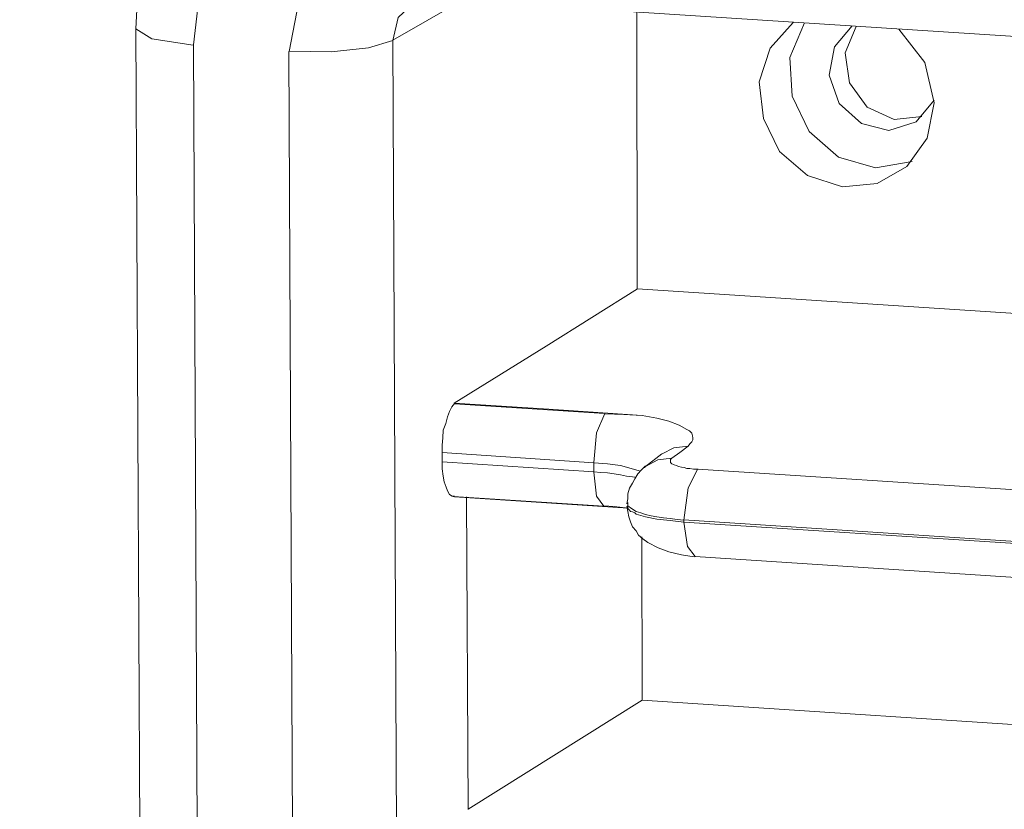
# Model space of a CAD drawing. Units: inches. Extents: x 5.8 to 23.3, y 8.2 to 20.4.
# Drawn here: x 7.1 to 7.2, y 16.2 to 16.3 of the extents above; entities that cross this region are included whole.
import ezdxf

# ---------------------------------------------------------------- set-up
doc = ezdxf.new("R2010")
doc.units = ezdxf.units.IN
doc.header["$MEASUREMENT"] = 0
doc.layers.add('Vrstva 1', color=7, linetype='Continuous')

msp = doc.modelspace()

# ---------------------------------------------------------------- linework, layer by layer
at = {"layer": 'Vrstva 1', "lineweight": 18}
msp.add_open_spline([(5.81549, 10.69388), (5.81549, 10.69388), (23.29856, 10.69388), (23.29856, 10.69388), (23.29856, 10.69388), (23.29856, 10.69388), (23.29856, 19.41324), (23.29856, 19.41324), (23.29856, 19.41324), (23.29856, 19.41324), (5.81549, 19.41324), (5.81549, 19.41324), (5.81549, 19.41324), (5.81549, 19.41324), (5.81549, 10.69388), (5.81549, 10.69388)], degree=3, knots=[0, 0, 0, 0, 0.25, 0.25, 0.25, 0.25, 0.5, 0.5, 0.5, 0.5, 0.75, 0.75, 0.75, 0.75, 1, 1, 1, 1], dxfattribs=at)
at = {"layer": 'Vrstva 1', "color": 7}
msp.add_open_spline([(7.08259, 13.01438), (7.08259, 13.01438), (7.03757, 13.01406), (7.02466, 13.03099), (7.02466, 13.03099), (7.02466, 13.03099), (7.00685, 17.00186), (7.00685, 17.00186), (7.00685, 17.00186), (7.00685, 17.00186), (7.01062, 17.01279), (7.01062, 17.01279), (7.01062, 17.01279), (7.01062, 17.01279), (7.01133, 17.07005), (7.01133, 17.07005), (7.01133, 17.07005), (7.01133, 17.07005), (7.00258, 17.09291), (7.03288, 17.09633), (7.03288, 17.09633), (7.03288, 17.09633), (7.40104, 17.33721), (7.40104, 17.33721), (7.40104, 17.33721), (7.40104, 17.33721), (7.42415, 17.35411), (7.46514, 17.35298), (7.46514, 17.35298), (7.50613, 17.35185), (11.10817, 17.11764), (11.10817, 17.11764), (11.10817, 17.11764), (11.10817, 17.11764), (11.15308, 17.12357), (11.16673, 17.08215), (11.16673, 17.08215), (11.16673, 17.08215), (11.16846, 17.02518), (11.16846, 17.02518), (11.16846, 17.02518), (11.16846, 17.02518), (11.15269, 17.01399), (11.15269, 17.01399), (11.15269, 17.01399), (11.15269, 17.01399), (11.17107, 13.17295), (11.17107, 13.17295), (11.17107, 13.17295), (11.17107, 13.17295), (11.18476, 13.17771), (11.18589, 13.16222), (11.18589, 13.16222), (11.18589, 13.16222), (11.18716, 13.06581), (11.18716, 13.06581), (11.18716, 13.06581), (11.18716, 13.06581), (11.15435, 13.02704), (11.15435, 13.02704), (11.15435, 13.02704), (11.15435, 13.02704), (11.13533, 12.98725), (11.07832, 12.9804), (11.07832, 12.9804), (11.07832, 12.9804), (10.79194, 12.79738), (10.79194, 12.79738), (10.79194, 12.79738), (10.79194, 12.79738), (10.7531, 12.77657), (10.7005, 12.77988), (10.7005, 12.77988), (10.6479, 12.78331), (10.39108, 12.79996), (10.39108, 12.79996), (10.39108, 12.79996), (10.39108, 12.79996), (10.21793, 12.68545), (10.21793, 12.68545), (10.21793, 12.68545), (10.21793, 12.68545), (10.15694, 12.68545), (10.15694, 12.68545), (10.15694, 12.68545), (10.15694, 12.68545), (10.13722, 12.70185), (10.16145, 12.70485), (10.16145, 12.70485), (10.16145, 12.70485), (10.19289, 12.72534), (10.16375, 12.7233), (10.16375, 12.7233), (10.13464, 12.72118), (10.1266, 12.72235), (10.11245, 12.70739), (10.11245, 12.70739), (10.09824, 12.69247), (10.09203, 12.69144), (10.06261, 12.69144), (10.06261, 12.69144), (10.03326, 12.69144), (10.00182, 12.68837), (10.02098, 12.71952), (10.02098, 12.71952), (10.04017, 12.75064), (10.06141, 12.78503), (10.06141, 12.78503), (10.06141, 12.78503), (10.06141, 12.78503), (10.06141, 12.82116), (10.06141, 12.82116), (10.06141, 12.82116), (10.06141, 12.82116), (10.02997, 12.82268), (10.02997, 12.82268), (10.02997, 12.82268), (10.02997, 12.82268), (7.92326, 12.95726), (7.92326, 12.95726), (7.92326, 12.95726), (7.92326, 12.95726), (7.74581, 12.84342), (7.74581, 12.84342), (7.74581, 12.84342), (7.74581, 12.84342), (7.69367, 12.84585), (7.69367, 12.84585), (7.69367, 12.84585), (7.69367, 12.84585), (7.67328, 12.85196), (7.68813, 12.8643), (7.68813, 12.8643), (7.70298, 12.87665), (7.71519, 12.88441), (7.68813, 12.88441), (7.68813, 12.88441), (7.66111, 12.88441), (7.64601, 12.86349), (7.64601, 12.86349), (7.64601, 12.86349), (7.64601, 12.86349), (7.62396, 12.85157), (7.6053, 12.85157), (7.6053, 12.85157), (7.58664, 12.85157), (7.53037, 12.84455), (7.55041, 12.8769), (7.55041, 12.8769), (7.5703, 12.90921), (7.59556, 12.95567), (7.59556, 12.95567), (7.59556, 12.95567), (7.59556, 12.95567), (7.59549, 12.97822), (7.59549, 12.97822), (7.59549, 12.97822), (7.59549, 12.97822), (7.1312, 13.00411), (7.1312, 13.00411), (7.1312, 13.00411), (7.1312, 13.00411), (7.08259, 13.01438), (7.08259, 13.01438)], degree=3, knots=[0, 0, 0, 0, 0.02439, 0.02439, 0.02439, 0.02439, 0.04878, 0.04878, 0.04878, 0.04878, 0.073171, 0.073171, 0.073171, 0.073171, 0.097561, 0.097561, 0.097561, 0.097561, 0.121951, 0.121951, 0.121951, 0.121951, 0.146341, 0.146341, 0.146341, 0.146341, 0.170732, 0.170732, 0.170732, 0.170732, 0.195122, 0.195122, 0.195122, 0.195122, 0.219512, 0.219512, 0.219512, 0.219512, 0.243902, 0.243902, 0.243902, 0.243902, 0.268293, 0.268293, 0.268293, 0.268293, 0.292683, 0.292683, 0.292683, 0.292683, 0.317073, 0.317073, 0.317073, 0.317073, 0.341463, 0.341463, 0.341463, 0.341463, 0.365854, 0.365854, 0.365854, 0.365854, 0.390244, 0.390244, 0.390244, 0.390244, 0.414634, 0.414634, 0.414634, 0.414634, 0.439024, 0.439024, 0.439024, 0.439024, 0.463415, 0.463415, 0.463415, 0.463415, 0.487805, 0.487805, 0.487805, 0.487805, 0.512195, 0.512195, 0.512195, 0.512195, 0.536585, 0.536585, 0.536585, 0.536585, 0.560976, 0.560976, 0.560976, 0.560976, 0.585366, 0.585366, 0.585366, 0.585366, 0.609756, 0.609756, 0.609756, 0.609756, 0.634146, 0.634146, 0.634146, 0.634146, 0.658537, 0.658537, 0.658537, 0.658537, 0.682927, 0.682927, 0.682927, 0.682927, 0.707317, 0.707317, 0.707317, 0.707317, 0.731707, 0.731707, 0.731707, 0.731707, 0.756098, 0.756098, 0.756098, 0.756098, 0.780488, 0.780488, 0.780488, 0.780488, 0.804878, 0.804878, 0.804878, 0.804878, 0.829268, 0.829268, 0.829268, 0.829268, 0.853659, 0.853659, 0.853659, 0.853659, 0.878049, 0.878049, 0.878049, 0.878049, 0.902439, 0.902439, 0.902439, 0.902439, 0.926829, 0.926829, 0.926829, 0.926829, 0.95122, 0.95122, 0.95122, 0.95122, 0.97561, 0.97561, 0.97561, 0.97561, 1, 1, 1, 1], dxfattribs=at)
at = {"layer": 'Vrstva 1', "lineweight": 30}
msp.add_open_spline([(7.08259, 13.01438), (7.08259, 13.01438), (7.03757, 13.01406), (7.02466, 13.03099), (7.02466, 13.03099), (7.02466, 13.03099), (7.00685, 17.00186), (7.00685, 17.00186), (7.00685, 17.00186), (7.00685, 17.00186), (7.01062, 17.01279), (7.01062, 17.01279), (7.01062, 17.01279), (7.01062, 17.01279), (7.01133, 17.07005), (7.01133, 17.07005), (7.01133, 17.07005), (7.01133, 17.07005), (7.00258, 17.09291), (7.03288, 17.09633), (7.03288, 17.09633), (7.03288, 17.09633), (7.40104, 17.33721), (7.40104, 17.33721), (7.40104, 17.33721), (7.40104, 17.33721), (7.42415, 17.35411), (7.46514, 17.35298), (7.46514, 17.35298), (7.50613, 17.35185), (11.10817, 17.11764), (11.10817, 17.11764), (11.10817, 17.11764), (11.10817, 17.11764), (11.15308, 17.12357), (11.16673, 17.08215), (11.16673, 17.08215), (11.16673, 17.08215), (11.16846, 17.02518), (11.16846, 17.02518), (11.16846, 17.02518), (11.16846, 17.02518), (11.15269, 17.01399), (11.15269, 17.01399), (11.15269, 17.01399), (11.15269, 17.01399), (11.17107, 13.17295), (11.17107, 13.17295), (11.17107, 13.17295), (11.17107, 13.17295), (11.18476, 13.17771), (11.18589, 13.16222), (11.18589, 13.16222), (11.18589, 13.16222), (11.18716, 13.06581), (11.18716, 13.06581), (11.18716, 13.06581), (11.18716, 13.06581), (11.15435, 13.02704), (11.15435, 13.02704), (11.15435, 13.02704), (11.15435, 13.02704), (11.13533, 12.98725), (11.07832, 12.9804), (11.07832, 12.9804), (11.07832, 12.9804), (10.79194, 12.79738), (10.79194, 12.79738), (10.79194, 12.79738), (10.79194, 12.79738), (10.7531, 12.77657), (10.7005, 12.77988), (10.7005, 12.77988), (10.6479, 12.78331), (10.39108, 12.79996), (10.39108, 12.79996), (10.39108, 12.79996), (10.39108, 12.79996), (10.21793, 12.68545), (10.21793, 12.68545), (10.21793, 12.68545), (10.21793, 12.68545), (10.15694, 12.68545), (10.15694, 12.68545), (10.15694, 12.68545), (10.15694, 12.68545), (10.13722, 12.70185), (10.16145, 12.70485), (10.16145, 12.70485), (10.16145, 12.70485), (10.19289, 12.72534), (10.16375, 12.7233), (10.16375, 12.7233), (10.13464, 12.72118), (10.1266, 12.72235), (10.11245, 12.70739), (10.11245, 12.70739), (10.09824, 12.69247), (10.09203, 12.69144), (10.06261, 12.69144), (10.06261, 12.69144), (10.03326, 12.69144), (10.00182, 12.68837), (10.02098, 12.71952), (10.02098, 12.71952), (10.04017, 12.75064), (10.06141, 12.78503), (10.06141, 12.78503), (10.06141, 12.78503), (10.06141, 12.78503), (10.06141, 12.82116), (10.06141, 12.82116), (10.06141, 12.82116), (10.06141, 12.82116), (10.02997, 12.82268), (10.02997, 12.82268), (10.02997, 12.82268), (10.02997, 12.82268), (7.92326, 12.95726), (7.92326, 12.95726), (7.92326, 12.95726), (7.92326, 12.95726), (7.74581, 12.84342), (7.74581, 12.84342), (7.74581, 12.84342), (7.74581, 12.84342), (7.69367, 12.84585), (7.69367, 12.84585), (7.69367, 12.84585), (7.69367, 12.84585), (7.67328, 12.85196), (7.68813, 12.8643), (7.68813, 12.8643), (7.70298, 12.87665), (7.71519, 12.88441), (7.68813, 12.88441), (7.68813, 12.88441), (7.66111, 12.88441), (7.64601, 12.86349), (7.64601, 12.86349), (7.64601, 12.86349), (7.64601, 12.86349), (7.62396, 12.85157), (7.6053, 12.85157), (7.6053, 12.85157), (7.58664, 12.85157), (7.53037, 12.84455), (7.55041, 12.8769), (7.55041, 12.8769), (7.5703, 12.90921), (7.59556, 12.95567), (7.59556, 12.95567), (7.59556, 12.95567), (7.59556, 12.95567), (7.59549, 12.97822), (7.59549, 12.97822), (7.59549, 12.97822), (7.59549, 12.97822), (7.1312, 13.00411), (7.1312, 13.00411), (7.1312, 13.00411), (7.1312, 13.00411), (7.08259, 13.01438), (7.08259, 13.01438)], degree=3, knots=[0, 0, 0, 0, 0.02439, 0.02439, 0.02439, 0.02439, 0.04878, 0.04878, 0.04878, 0.04878, 0.073171, 0.073171, 0.073171, 0.073171, 0.097561, 0.097561, 0.097561, 0.097561, 0.121951, 0.121951, 0.121951, 0.121951, 0.146341, 0.146341, 0.146341, 0.146341, 0.170732, 0.170732, 0.170732, 0.170732, 0.195122, 0.195122, 0.195122, 0.195122, 0.219512, 0.219512, 0.219512, 0.219512, 0.243902, 0.243902, 0.243902, 0.243902, 0.268293, 0.268293, 0.268293, 0.268293, 0.292683, 0.292683, 0.292683, 0.292683, 0.317073, 0.317073, 0.317073, 0.317073, 0.341463, 0.341463, 0.341463, 0.341463, 0.365854, 0.365854, 0.365854, 0.365854, 0.390244, 0.390244, 0.390244, 0.390244, 0.414634, 0.414634, 0.414634, 0.414634, 0.439024, 0.439024, 0.439024, 0.439024, 0.463415, 0.463415, 0.463415, 0.463415, 0.487805, 0.487805, 0.487805, 0.487805, 0.512195, 0.512195, 0.512195, 0.512195, 0.536585, 0.536585, 0.536585, 0.536585, 0.560976, 0.560976, 0.560976, 0.560976, 0.585366, 0.585366, 0.585366, 0.585366, 0.609756, 0.609756, 0.609756, 0.609756, 0.634146, 0.634146, 0.634146, 0.634146, 0.658537, 0.658537, 0.658537, 0.658537, 0.682927, 0.682927, 0.682927, 0.682927, 0.707317, 0.707317, 0.707317, 0.707317, 0.731707, 0.731707, 0.731707, 0.731707, 0.756098, 0.756098, 0.756098, 0.756098, 0.780488, 0.780488, 0.780488, 0.780488, 0.804878, 0.804878, 0.804878, 0.804878, 0.829268, 0.829268, 0.829268, 0.829268, 0.853659, 0.853659, 0.853659, 0.853659, 0.878049, 0.878049, 0.878049, 0.878049, 0.902439, 0.902439, 0.902439, 0.902439, 0.926829, 0.926829, 0.926829, 0.926829, 0.95122, 0.95122, 0.95122, 0.95122, 0.97561, 0.97561, 0.97561, 0.97561, 1, 1, 1, 1], dxfattribs=at)
at = {"layer": 'Vrstva 1', "lineweight": 9}
for points in [[(9.44495, 16.22088), (9.44495, 16.22088), (7.19257, 16.3676), (7.19257, 16.3676)], [(7.1623, 16.3449), (7.1623, 16.3449), (9.41472, 16.19818), (9.41472, 16.19818)], [(9.41184, 16.18678), (9.41184, 16.18678), (7.15942, 16.3335), (7.15942, 16.3335)], [(7.15951, 16.32191), (7.15951, 16.32191), (9.41189, 16.17508), (9.41189, 16.17508)], [(7.16538, 16.31391), (7.16538, 16.31391), (7.15734, 16.30929), (7.15734, 16.30929)], [(7.16193, 16.31417), (7.16193, 16.31417), (9.41431, 16.16734), (9.41431, 16.16734)], [(7.18602, 16.28008), (7.18602, 16.28008), (7.18599, 16.3126), (7.18599, 16.3126)], [(7.12718, 16.31066), (7.12718, 16.31066), (7.1397, 13.68282), (7.1397, 13.68282)], [(7.15734, 16.30929), (7.15734, 16.30929), (7.16987, 13.68156), (7.16987, 13.68156)], [(7.13393, 16.30872), (7.13393, 16.30872), (7.14645, 13.68091), (7.14645, 13.68091)], [(7.15765, 13.6801), (7.15765, 13.6801), (7.14513, 16.30794), (7.14513, 16.30794)], [(7.36077, 16.26868), (7.36077, 16.26868), (7.18607, 16.28007), (7.18607, 16.28007)], [(7.16457, 16.26657), (7.16457, 16.26657), (7.16457, 16.26664), (7.16457, 16.26664)], [(7.16457, 16.26657), (7.16457, 16.26657), (7.18218, 16.26544), (7.18218, 16.26544)], [(7.16313, 16.25976), (7.16313, 16.25976), (7.16313, 16.26085), (7.16313, 16.26085)], [(7.18091, 16.25965), (7.18091, 16.25965), (7.16313, 16.26085), (7.16313, 16.26085)], [(7.18891, 16.26071), (7.18891, 16.26071), (7.18701, 16.25923), (7.18701, 16.25923)], [(7.16313, 16.25976), (7.16313, 16.25976), (7.18091, 16.25859), (7.18091, 16.25859)], [(7.18091, 16.25859), (7.18091, 16.25859), (7.18091, 16.25965), (7.18091, 16.25965)], [(7.1644, 16.2557), (7.1644, 16.2557), (7.18211, 16.25454), (7.18211, 16.25454)], [(7.16457, 16.25567), (7.16457, 16.25567), (7.16457, 16.2557), (7.16457, 16.2557)], [(7.16456, 16.25563), (7.16456, 16.25563), (7.18495, 16.25433), (7.18495, 16.25433)], [(7.16619, 16.21894), (7.16619, 16.21894), (7.16598, 16.25563), (7.16598, 16.25563)], [(7.1821, 16.25454), (7.1821, 16.25454), (7.1822, 16.25454), (7.1822, 16.25454)], [(7.18492, 16.25482), (7.18492, 16.25482), (7.18492, 16.255), (7.18492, 16.255)], [(9.38046, 16.11034), (9.38046, 16.11034), (7.19151, 16.25293), (7.19151, 16.25293)], [(7.19151, 16.25292), (7.19151, 16.25292), (7.19151, 16.25271), (7.19151, 16.25271)], [(7.19151, 16.25269), (7.19151, 16.25269), (9.38046, 16.1101), (9.38046, 16.1101)], [(7.18655, 16.25094), (7.18655, 16.25094), (7.18662, 16.23175), (7.18662, 16.23175)], [(7.19281, 16.24863), (7.19281, 16.24863), (9.38173, 16.106), (9.38173, 16.106)], [(7.18662, 16.23175), (7.18662, 16.23175), (7.16616, 16.21895), (7.16616, 16.21895)], [(7.24257, 16.22808), (7.24257, 16.22808), (7.18662, 16.23175), (7.18662, 16.23175)]]:
    msp.add_open_spline(points, degree=3, dxfattribs=at)
for points, knots in [([(7.1392, 16.33727), (7.1392, 16.33727), (7.13888, 16.33709), (7.13888, 16.33709), (7.13888, 16.33709), (7.13888, 16.33709), (7.13864, 16.33684), (7.13864, 16.33684), (7.13864, 16.33684), (7.13864, 16.33684), (7.13599, 16.33437), (7.13599, 16.33437), (7.13599, 16.33437), (7.13599, 16.33437), (7.13373, 16.33145), (7.13373, 16.33145), (7.13373, 16.33145), (7.13373, 16.33145), (7.13183, 16.32838), (7.13183, 16.32838), (7.13183, 16.32838), (7.13183, 16.32838), (7.13017, 16.32506), (7.13017, 16.32506), (7.13017, 16.32506), (7.13017, 16.32506), (7.12879, 16.3216), (7.12879, 16.3216), (7.12879, 16.3216), (7.12879, 16.3216), (7.12791, 16.31804), (7.12791, 16.31804), (7.12791, 16.31804), (7.12791, 16.31804), (7.12735, 16.31437), (7.12735, 16.31437), (7.12735, 16.31437), (7.12735, 16.31437), (7.12717, 16.31063), (7.12717, 16.31063)], [0, 0, 0, 0, 0.1, 0.1, 0.1, 0.1, 0.2, 0.2, 0.2, 0.2, 0.3, 0.3, 0.3, 0.3, 0.4, 0.4, 0.4, 0.4, 0.5, 0.5, 0.5, 0.5, 0.6, 0.6, 0.6, 0.6, 0.7, 0.7, 0.7, 0.7, 0.8, 0.8, 0.8, 0.8, 0.9, 0.9, 0.9, 0.9, 1, 1, 1, 1]), ([(7.1594, 16.33351), (7.1594, 16.33351), (7.15284, 16.33305), (7.15284, 16.33305), (7.15284, 16.33305), (7.15284, 16.33305), (7.14656, 16.33075), (7.14656, 16.33075), (7.14656, 16.33075), (7.14656, 16.33075), (7.14131, 16.32694), (7.14131, 16.32694), (7.14131, 16.32694), (7.14131, 16.32694), (7.13728, 16.32172), (7.13728, 16.32172), (7.13728, 16.32172), (7.13728, 16.32172), (7.13474, 16.31551), (7.13474, 16.31551), (7.13474, 16.31551), (7.13474, 16.31551), (7.13393, 16.30874), (7.13393, 16.30874)], [0, 0, 0, 0, 0.166667, 0.166667, 0.166667, 0.166667, 0.333333, 0.333333, 0.333333, 0.333333, 0.5, 0.5, 0.5, 0.5, 0.666667, 0.666667, 0.666667, 0.666667, 0.833333, 0.833333, 0.833333, 0.833333, 1, 1, 1, 1]), ([(7.14515, 16.30797), (7.14515, 16.30797), (7.14625, 16.31361), (7.14625, 16.31361), (7.14625, 16.31361), (7.14625, 16.31361), (7.14931, 16.31823), (7.14931, 16.31823), (7.14931, 16.31823), (7.14931, 16.31823), (7.15397, 16.32112), (7.15397, 16.32112), (7.15397, 16.32112), (7.15397, 16.32112), (7.15951, 16.3219), (7.15951, 16.3219)], [0, 0, 0, 0, 0.25, 0.25, 0.25, 0.25, 0.5, 0.5, 0.5, 0.5, 0.75, 0.75, 0.75, 0.75, 1, 1, 1, 1]), ([(7.15991, 16.31377), (7.15991, 16.31377), (7.15797, 16.31194), (7.15797, 16.31194), (7.15797, 16.31194), (7.15797, 16.31194), (7.15733, 16.30926), (7.15733, 16.30926)], [0, 0, 0, 0, 0.5, 0.5, 0.5, 0.5, 1, 1, 1, 1]), ([(7.20432, 16.31137), (7.20432, 16.31137), (7.20161, 16.30834), (7.20161, 16.30834), (7.20161, 16.30834), (7.20161, 16.30834), (7.20034, 16.30439), (7.20034, 16.30439), (7.20034, 16.30439), (7.20034, 16.30439), (7.20083, 16.30008), (7.20083, 16.30008), (7.20083, 16.30008), (7.20083, 16.30008), (7.20274, 16.2962), (7.20274, 16.2962), (7.20274, 16.2962), (7.20274, 16.2962), (7.20602, 16.29338), (7.20602, 16.29338), (7.20602, 16.29338), (7.20602, 16.29338), (7.21011, 16.29204), (7.21011, 16.29204), (7.21011, 16.29204), (7.21011, 16.29204), (7.21417, 16.29243), (7.21417, 16.29243), (7.21417, 16.29243), (7.21417, 16.29243), (7.21766, 16.29444), (7.21766, 16.29444), (7.21766, 16.29444), (7.21766, 16.29444), (7.22006, 16.29779), (7.22006, 16.29779), (7.22006, 16.29779), (7.22006, 16.29779), (7.22087, 16.30192), (7.22087, 16.30192)], [0, 0, 0, 0, 0.1, 0.1, 0.1, 0.1, 0.2, 0.2, 0.2, 0.2, 0.3, 0.3, 0.3, 0.3, 0.4, 0.4, 0.4, 0.4, 0.5, 0.5, 0.5, 0.5, 0.6, 0.6, 0.6, 0.6, 0.7, 0.7, 0.7, 0.7, 0.8, 0.8, 0.8, 0.8, 0.9, 0.9, 0.9, 0.9, 1, 1, 1, 1]), ([(7.20565, 16.3113), (7.20565, 16.3113), (7.20395, 16.30724), (7.20395, 16.30724), (7.20395, 16.30724), (7.20395, 16.30724), (7.2042, 16.30269), (7.2042, 16.30269), (7.2042, 16.30269), (7.2042, 16.30269), (7.20621, 16.29856), (7.20621, 16.29856), (7.20621, 16.29856), (7.20621, 16.29856), (7.20963, 16.29553), (7.20963, 16.29553), (7.20963, 16.29553), (7.20963, 16.29553), (7.21397, 16.2943), (7.21397, 16.2943), (7.21397, 16.2943), (7.21397, 16.2943), (7.21831, 16.29504), (7.21831, 16.29504)], [0, 0, 0, 0, 0.166667, 0.166667, 0.166667, 0.166667, 0.333333, 0.333333, 0.333333, 0.333333, 0.5, 0.5, 0.5, 0.5, 0.666667, 0.666667, 0.666667, 0.666667, 0.833333, 0.833333, 0.833333, 0.833333, 1, 1, 1, 1]), ([(7.13391, 16.30869), (7.13391, 16.30869), (7.12904, 16.30943), (7.12904, 16.30943), (7.12904, 16.30943), (7.12904, 16.30943), (7.12717, 16.31063), (7.12717, 16.31063)], [0, 0, 0, 0, 0.5, 0.5, 0.5, 0.5, 1, 1, 1, 1]), ([(7.22089, 16.30222), (7.22089, 16.30222), (7.21878, 16.29968), (7.21878, 16.29968), (7.21878, 16.29968), (7.21878, 16.29968), (7.21557, 16.29869), (7.21557, 16.29869), (7.21557, 16.29869), (7.21557, 16.29869), (7.21236, 16.2995), (7.21236, 16.2995), (7.21236, 16.2995), (7.21236, 16.2995), (7.20971, 16.30186), (7.20971, 16.30186), (7.20971, 16.30186), (7.20971, 16.30186), (7.20855, 16.30518), (7.20855, 16.30518), (7.20855, 16.30518), (7.20855, 16.30518), (7.20918, 16.30849), (7.20918, 16.30849), (7.20918, 16.30849), (7.20918, 16.30849), (7.21126, 16.31096), (7.21126, 16.31096)], [0, 0, 0, 0, 0.142857, 0.142857, 0.142857, 0.142857, 0.285714, 0.285714, 0.285714, 0.285714, 0.428571, 0.428571, 0.428571, 0.428571, 0.571429, 0.571429, 0.571429, 0.571429, 0.714286, 0.714286, 0.714286, 0.714286, 0.857143, 0.857143, 0.857143, 0.857143, 1, 1, 1, 1]), ([(7.21171, 16.31089), (7.21171, 16.31089), (7.21044, 16.30778), (7.21044, 16.30778), (7.21044, 16.30778), (7.21044, 16.30778), (7.21093, 16.30429), (7.21093, 16.30429), (7.21093, 16.30429), (7.21093, 16.30429), (7.21302, 16.30143), (7.21302, 16.30143), (7.21302, 16.30143), (7.21302, 16.30143), (7.21616, 16.29995), (7.21616, 16.29995), (7.21616, 16.29995), (7.21616, 16.29995), (7.21944, 16.3003), (7.21944, 16.3003)], [0, 0, 0, 0, 0.2, 0.2, 0.2, 0.2, 0.4, 0.4, 0.4, 0.4, 0.6, 0.6, 0.6, 0.6, 0.8, 0.8, 0.8, 0.8, 1, 1, 1, 1]), ([(7.22087, 16.30192), (7.22087, 16.30192), (7.21977, 16.30665), (7.21977, 16.30665), (7.21977, 16.30665), (7.21977, 16.30665), (7.21671, 16.31056), (7.21671, 16.31056)], [0, 0, 0, 0, 0.5, 0.5, 0.5, 0.5, 1, 1, 1, 1]), ([(7.15733, 16.30926), (7.15733, 16.30926), (7.15448, 16.30837), (7.15448, 16.30837), (7.15448, 16.30837), (7.15448, 16.30837), (7.1501, 16.30792), (7.1501, 16.30792), (7.1501, 16.30792), (7.1501, 16.30792), (7.14516, 16.30799), (7.14516, 16.30799)], [0, 0, 0, 0, 0.333333, 0.333333, 0.333333, 0.333333, 0.666667, 0.666667, 0.666667, 0.666667, 1, 1, 1, 1]), ([(7.16455, 16.26663), (7.16455, 16.26663), (7.17535, 16.27334), (7.17535, 16.27334), (7.17535, 16.27334), (7.17535, 16.27334), (7.18607, 16.28007), (7.18607, 16.28007)], [0, 0, 0, 0, 0.5, 0.5, 0.5, 0.5, 1, 1, 1, 1]), ([(7.16312, 16.26086), (7.16312, 16.26086), (7.16312, 16.2617), (7.16312, 16.2617), (7.16312, 16.2617), (7.16312, 16.2617), (7.16322, 16.26258), (7.16322, 16.26258), (7.16322, 16.26258), (7.16322, 16.26258), (7.16326, 16.26347), (7.16326, 16.26347), (7.16326, 16.26347), (7.16326, 16.26347), (7.16354, 16.26428), (7.16354, 16.26428), (7.16354, 16.26428), (7.16354, 16.26428), (7.16375, 16.26505), (7.16375, 16.26505), (7.16375, 16.26505), (7.16375, 16.26505), (7.164, 16.26569), (7.164, 16.26569), (7.164, 16.26569), (7.164, 16.26569), (7.16425, 16.26622), (7.16425, 16.26622), (7.16425, 16.26622), (7.16425, 16.26622), (7.16456, 16.26661), (7.16456, 16.26661)], [0, 0, 0, 0, 0.125, 0.125, 0.125, 0.125, 0.25, 0.25, 0.25, 0.25, 0.375, 0.375, 0.375, 0.375, 0.5, 0.5, 0.5, 0.5, 0.625, 0.625, 0.625, 0.625, 0.75, 0.75, 0.75, 0.75, 0.875, 0.875, 0.875, 0.875, 1, 1, 1, 1]), ([(7.1866, 16.26519), (7.1866, 16.26519), (7.17566, 16.26593), (7.17566, 16.26593), (7.17566, 16.26593), (7.17566, 16.26593), (7.16455, 16.26663), (7.16455, 16.26663)], [0, 0, 0, 0, 0.5, 0.5, 0.5, 0.5, 1, 1, 1, 1]), ([(7.18093, 16.25969), (7.18093, 16.25969), (7.18125, 16.26315), (7.18125, 16.26315), (7.18125, 16.26315), (7.18125, 16.26315), (7.1822, 16.26544), (7.1822, 16.26544)], [0, 0, 0, 0, 0.5, 0.5, 0.5, 0.5, 1, 1, 1, 1]), ([(7.1822, 16.26541), (7.1822, 16.26541), (7.18446, 16.2653), (7.18446, 16.2653), (7.18446, 16.2653), (7.18446, 16.2653), (7.18661, 16.26519), (7.18661, 16.26519)], [0, 0, 0, 0, 0.5, 0.5, 0.5, 0.5, 1, 1, 1, 1]), ([(7.1866, 16.26519), (7.1866, 16.26519), (7.18833, 16.26487), (7.18833, 16.26487), (7.18833, 16.26487), (7.18833, 16.26487), (7.18974, 16.26452), (7.18974, 16.26452), (7.18974, 16.26452), (7.18974, 16.26452), (7.19094, 16.26406), (7.19094, 16.26406), (7.19094, 16.26406), (7.19094, 16.26406), (7.19186, 16.26356), (7.19186, 16.26356), (7.19186, 16.26356), (7.19186, 16.26356), (7.19217, 16.26339), (7.19217, 16.26339), (7.19217, 16.26339), (7.19217, 16.26339), (7.19242, 16.26311), (7.19242, 16.26311), (7.19242, 16.26311), (7.19242, 16.26311), (7.19249, 16.26282), (7.19249, 16.26282), (7.19249, 16.26282), (7.19249, 16.26282), (7.19256, 16.26258), (7.19256, 16.26258), (7.19256, 16.26258), (7.19256, 16.26258), (7.19256, 16.26233), (7.19256, 16.26233), (7.19256, 16.26233), (7.19256, 16.26233), (7.19242, 16.26212), (7.19242, 16.26212), (7.19242, 16.26212), (7.19242, 16.26212), (7.19221, 16.26187), (7.19221, 16.26187), (7.19221, 16.26187), (7.19221, 16.26187), (7.192, 16.26159), (7.192, 16.26159)], [0, 0, 0, 0, 0.083333, 0.083333, 0.083333, 0.083333, 0.166667, 0.166667, 0.166667, 0.166667, 0.25, 0.25, 0.25, 0.25, 0.333333, 0.333333, 0.333333, 0.333333, 0.416667, 0.416667, 0.416667, 0.416667, 0.5, 0.5, 0.5, 0.5, 0.583333, 0.583333, 0.583333, 0.583333, 0.666667, 0.666667, 0.666667, 0.666667, 0.75, 0.75, 0.75, 0.75, 0.833333, 0.833333, 0.833333, 0.833333, 0.916667, 0.916667, 0.916667, 0.916667, 1, 1, 1, 1]), ([(7.18894, 16.26068), (7.18894, 16.26068), (7.19032, 16.26142), (7.19032, 16.26142), (7.19032, 16.26142), (7.19032, 16.26142), (7.19201, 16.2616), (7.19201, 16.2616)], [0, 0, 0, 0, 0.5, 0.5, 0.5, 0.5, 1, 1, 1, 1]), ([(7.192, 16.26159), (7.192, 16.26159), (7.19104, 16.26085), (7.19104, 16.26085), (7.19104, 16.26085), (7.19104, 16.26085), (7.19009, 16.26018), (7.19009, 16.26018)], [0, 0, 0, 0, 0.5, 0.5, 0.5, 0.5, 1, 1, 1, 1]), ([(7.16456, 16.25571), (7.16456, 16.25571), (7.16432, 16.25574), (7.16432, 16.25574), (7.16432, 16.25574), (7.16432, 16.25574), (7.164, 16.25592), (7.164, 16.25592), (7.164, 16.25592), (7.164, 16.25592), (7.16375, 16.25634), (7.16375, 16.25634), (7.16375, 16.25634), (7.16375, 16.25634), (7.16358, 16.2568), (7.16358, 16.2568), (7.16358, 16.2568), (7.16358, 16.2568), (7.16337, 16.2574), (7.16337, 16.2574), (7.16337, 16.2574), (7.16337, 16.2574), (7.16326, 16.25807), (7.16326, 16.25807), (7.16326, 16.25807), (7.16326, 16.25807), (7.16312, 16.25892), (7.16312, 16.25892), (7.16312, 16.25892), (7.16312, 16.25892), (7.16312, 16.25973), (7.16312, 16.25973)], [0, 0, 0, 0, 0.125, 0.125, 0.125, 0.125, 0.25, 0.25, 0.25, 0.25, 0.375, 0.375, 0.375, 0.375, 0.5, 0.5, 0.5, 0.5, 0.625, 0.625, 0.625, 0.625, 0.75, 0.75, 0.75, 0.75, 0.875, 0.875, 0.875, 0.875, 1, 1, 1, 1]), ([(7.1864, 16.25867), (7.1864, 16.25867), (7.18407, 16.25934), (7.18407, 16.25934), (7.18407, 16.25934), (7.18407, 16.25934), (7.18252, 16.25952), (7.18252, 16.25952), (7.18252, 16.25952), (7.18252, 16.25952), (7.18093, 16.25966), (7.18093, 16.25966)], [0, 0, 0, 0, 0.333333, 0.333333, 0.333333, 0.333333, 0.666667, 0.666667, 0.666667, 0.666667, 1, 1, 1, 1]), ([(7.187, 16.25927), (7.187, 16.25927), (7.18654, 16.25881), (7.18654, 16.25881), (7.18654, 16.25881), (7.18654, 16.25881), (7.18608, 16.25835), (7.18608, 16.25835), (7.18608, 16.25835), (7.18608, 16.25835), (7.18573, 16.25775), (7.18573, 16.25775), (7.18573, 16.25775), (7.18573, 16.25775), (7.18545, 16.25726), (7.18545, 16.25726), (7.18545, 16.25726), (7.18545, 16.25726), (7.1851, 16.25666), (7.1851, 16.25666), (7.1851, 16.25666), (7.1851, 16.25666), (7.18492, 16.25602), (7.18492, 16.25602), (7.18492, 16.25602), (7.18492, 16.25602), (7.18492, 16.25542), (7.18492, 16.25542), (7.18492, 16.25542), (7.18492, 16.25542), (7.18481, 16.25482), (7.18481, 16.25482)], [0, 0, 0, 0, 0.125, 0.125, 0.125, 0.125, 0.25, 0.25, 0.25, 0.25, 0.375, 0.375, 0.375, 0.375, 0.5, 0.5, 0.5, 0.5, 0.625, 0.625, 0.625, 0.625, 0.75, 0.75, 0.75, 0.75, 0.875, 0.875, 0.875, 0.875, 1, 1, 1, 1]), ([(7.18686, 16.25906), (7.18686, 16.25906), (7.18693, 16.25913), (7.18693, 16.25913), (7.18693, 16.25913), (7.18693, 16.25913), (7.187, 16.2592), (7.187, 16.2592)], [0, 0, 0, 0, 0.5, 0.5, 0.5, 0.5, 1, 1, 1, 1]), ([(7.187, 16.2592), (7.187, 16.2592), (7.18845, 16.26001), (7.18845, 16.26001), (7.18845, 16.26001), (7.18845, 16.26001), (7.19007, 16.26019), (7.19007, 16.26019)], [0, 0, 0, 0, 0.5, 0.5, 0.5, 0.5, 1, 1, 1, 1]), ([(7.19009, 16.26018), (7.19009, 16.26018), (7.18992, 16.26004), (7.18992, 16.26004), (7.18992, 16.26004), (7.18992, 16.26004), (7.18992, 16.26), (7.18992, 16.26), (7.18992, 16.26), (7.18992, 16.26), (7.18992, 16.2599), (7.18992, 16.2599), (7.18992, 16.2599), (7.18992, 16.2599), (7.18992, 16.25972), (7.18992, 16.25972), (7.18992, 16.25972), (7.18992, 16.25972), (7.18992, 16.25968), (7.18992, 16.25968), (7.18992, 16.25968), (7.18992, 16.25968), (7.19009, 16.25954), (7.19009, 16.25954), (7.19009, 16.25954), (7.19009, 16.25954), (7.19027, 16.25944), (7.19027, 16.25944), (7.19027, 16.25944), (7.19027, 16.25944), (7.19037, 16.2594), (7.19037, 16.2594), (7.19037, 16.2594), (7.19037, 16.2594), (7.19062, 16.25933), (7.19062, 16.25933), (7.19062, 16.25933), (7.19062, 16.25933), (7.19087, 16.25923), (7.19087, 16.25923), (7.19087, 16.25923), (7.19087, 16.25923), (7.19122, 16.25912), (7.19122, 16.25912), (7.19122, 16.25912), (7.19122, 16.25912), (7.19154, 16.25908), (7.19154, 16.25908), (7.19154, 16.25908), (7.19154, 16.25908), (7.19186, 16.25898), (7.19186, 16.25898), (7.19186, 16.25898), (7.19186, 16.25898), (7.19221, 16.25898), (7.19221, 16.25898), (7.19221, 16.25898), (7.19221, 16.25898), (7.19263, 16.25891), (7.19263, 16.25891), (7.19263, 16.25891), (7.19263, 16.25891), (7.19313, 16.25891), (7.19313, 16.25891)], [0, 0, 0, 0, 0.0625, 0.0625, 0.0625, 0.0625, 0.125, 0.125, 0.125, 0.125, 0.1875, 0.1875, 0.1875, 0.1875, 0.25, 0.25, 0.25, 0.25, 0.3125, 0.3125, 0.3125, 0.3125, 0.375, 0.375, 0.375, 0.375, 0.4375, 0.4375, 0.4375, 0.4375, 0.5, 0.5, 0.5, 0.5, 0.5625, 0.5625, 0.5625, 0.5625, 0.625, 0.625, 0.625, 0.625, 0.6875, 0.6875, 0.6875, 0.6875, 0.75, 0.75, 0.75, 0.75, 0.8125, 0.8125, 0.8125, 0.8125, 0.875, 0.875, 0.875, 0.875, 0.9375, 0.9375, 0.9375, 0.9375, 1, 1, 1, 1]), ([(7.18093, 16.2586), (7.18093, 16.2586), (7.18175, 16.25849), (7.18175, 16.25849), (7.18175, 16.25849), (7.18175, 16.25849), (7.18252, 16.25846), (7.18252, 16.25846), (7.18252, 16.25846), (7.18252, 16.25846), (7.18333, 16.25835), (7.18333, 16.25835), (7.18333, 16.25835), (7.18333, 16.25835), (7.18407, 16.25825), (7.18407, 16.25825), (7.18407, 16.25825), (7.18407, 16.25825), (7.18478, 16.25807), (7.18478, 16.25807), (7.18478, 16.25807), (7.18478, 16.25807), (7.18545, 16.258), (7.18545, 16.258), (7.18545, 16.258), (7.18545, 16.258), (7.18573, 16.25796), (7.18573, 16.25796)], [0, 0, 0, 0, 0.142857, 0.142857, 0.142857, 0.142857, 0.285714, 0.285714, 0.285714, 0.285714, 0.428571, 0.428571, 0.428571, 0.428571, 0.571429, 0.571429, 0.571429, 0.571429, 0.714286, 0.714286, 0.714286, 0.714286, 0.857143, 0.857143, 0.857143, 0.857143, 1, 1, 1, 1]), ([(7.18093, 16.25856), (7.18093, 16.25856), (7.18125, 16.25571), (7.18125, 16.25571), (7.18125, 16.25571), (7.18125, 16.25571), (7.1821, 16.25454), (7.1821, 16.25454)], [0, 0, 0, 0, 0.5, 0.5, 0.5, 0.5, 1, 1, 1, 1]), ([(7.19151, 16.2529), (7.19151, 16.2529), (7.192, 16.25671), (7.192, 16.25671), (7.192, 16.25671), (7.192, 16.25671), (7.19313, 16.25893), (7.19313, 16.25893)], [0, 0, 0, 0, 0.5, 0.5, 0.5, 0.5, 1, 1, 1, 1]), ([(7.19313, 16.25891), (7.19313, 16.25891), (8.28758, 16.18761), (8.28758, 16.18761), (8.28758, 16.18761), (8.28758, 16.18761), (9.38208, 16.11628), (9.38208, 16.11628)], [0, 0, 0, 0, 0.5, 0.5, 0.5, 0.5, 1, 1, 1, 1]), ([(7.18206, 16.25458), (7.18206, 16.25458), (7.18333, 16.25451), (7.18333, 16.25451), (7.18333, 16.25451), (7.18333, 16.25451), (7.18464, 16.25436), (7.18464, 16.25436), (7.18464, 16.25436), (7.18464, 16.25436), (7.18492, 16.25433), (7.18492, 16.25433)], [0, 0, 0, 0, 0.333333, 0.333333, 0.333333, 0.333333, 0.666667, 0.666667, 0.666667, 0.666667, 1, 1, 1, 1]), ([(7.18481, 16.25454), (7.18481, 16.25454), (7.18492, 16.2544), (7.18492, 16.2544), (7.18492, 16.2544), (7.18492, 16.2544), (7.18492, 16.25426), (7.18492, 16.25426), (7.18492, 16.25426), (7.18492, 16.25426), (7.1851, 16.25408), (7.1851, 16.25408), (7.1851, 16.25408), (7.1851, 16.25408), (7.18524, 16.25394), (7.18524, 16.25394), (7.18524, 16.25394), (7.18524, 16.25394), (7.18545, 16.25387), (7.18545, 16.25387), (7.18545, 16.25387), (7.18545, 16.25387), (7.18573, 16.25376), (7.18573, 16.25376), (7.18573, 16.25376), (7.18573, 16.25376), (7.18591, 16.25362), (7.18591, 16.25362), (7.18591, 16.25362), (7.18591, 16.25362), (7.187, 16.25331), (7.187, 16.25331), (7.187, 16.25331), (7.187, 16.25331), (7.18831, 16.25302), (7.18831, 16.25302), (7.18831, 16.25302), (7.18831, 16.25302), (7.18989, 16.25285), (7.18989, 16.25285), (7.18989, 16.25285), (7.18989, 16.25285), (7.19148, 16.25267), (7.19148, 16.25267)], [0, 0, 0, 0, 0.090909, 0.090909, 0.090909, 0.090909, 0.181818, 0.181818, 0.181818, 0.181818, 0.272727, 0.272727, 0.272727, 0.272727, 0.363636, 0.363636, 0.363636, 0.363636, 0.454545, 0.454545, 0.454545, 0.454545, 0.545455, 0.545455, 0.545455, 0.545455, 0.636364, 0.636364, 0.636364, 0.636364, 0.727273, 0.727273, 0.727273, 0.727273, 0.818182, 0.818182, 0.818182, 0.818182, 0.909091, 0.909091, 0.909091, 0.909091, 1, 1, 1, 1]), ([(7.19148, 16.25292), (7.19148, 16.25292), (7.19071, 16.25299), (7.19071, 16.25299), (7.19071, 16.25299), (7.19071, 16.25299), (7.18989, 16.25309), (7.18989, 16.25309), (7.18989, 16.25309), (7.18989, 16.25309), (7.18912, 16.2532), (7.18912, 16.2532), (7.18912, 16.2532), (7.18912, 16.2532), (7.18831, 16.25331), (7.18831, 16.25331), (7.18831, 16.25331), (7.18831, 16.25331), (7.18764, 16.25341), (7.18764, 16.25341), (7.18764, 16.25341), (7.18764, 16.25341), (7.187, 16.25359), (7.187, 16.25359), (7.187, 16.25359), (7.187, 16.25359), (7.18644, 16.25376), (7.18644, 16.25376), (7.18644, 16.25376), (7.18644, 16.25376), (7.18591, 16.25394), (7.18591, 16.25394), (7.18591, 16.25394), (7.18591, 16.25394), (7.18534, 16.25426), (7.18534, 16.25426), (7.18534, 16.25426), (7.18534, 16.25426), (7.18492, 16.25458), (7.18492, 16.25458), (7.18492, 16.25458), (7.18492, 16.25458), (7.18492, 16.25482), (7.18492, 16.25482)], [0, 0, 0, 0, 0.090909, 0.090909, 0.090909, 0.090909, 0.181818, 0.181818, 0.181818, 0.181818, 0.272727, 0.272727, 0.272727, 0.272727, 0.363636, 0.363636, 0.363636, 0.363636, 0.454545, 0.454545, 0.454545, 0.454545, 0.545455, 0.545455, 0.545455, 0.545455, 0.636364, 0.636364, 0.636364, 0.636364, 0.727273, 0.727273, 0.727273, 0.727273, 0.818182, 0.818182, 0.818182, 0.818182, 0.909091, 0.909091, 0.909091, 0.909091, 1, 1, 1, 1]), ([(7.18481, 16.25451), (7.18481, 16.25451), (7.18492, 16.25391), (7.18492, 16.25391), (7.18492, 16.25391), (7.18492, 16.25391), (7.18503, 16.25331), (7.18503, 16.25331), (7.18503, 16.25331), (7.18503, 16.25331), (7.18524, 16.25271), (7.18524, 16.25271), (7.18524, 16.25271), (7.18524, 16.25271), (7.18548, 16.25214), (7.18548, 16.25214), (7.18548, 16.25214), (7.18548, 16.25214), (7.18591, 16.25165), (7.18591, 16.25165), (7.18591, 16.25165), (7.18591, 16.25165), (7.18619, 16.25115), (7.18619, 16.25115), (7.18619, 16.25115), (7.18619, 16.25115), (7.18668, 16.25073), (7.18668, 16.25073), (7.18668, 16.25073), (7.18668, 16.25073), (7.18728, 16.25027), (7.18728, 16.25027), (7.18728, 16.25027), (7.18728, 16.25027), (7.18848, 16.24964), (7.18848, 16.24964), (7.18848, 16.24964), (7.18848, 16.24964), (7.18975, 16.24918), (7.18975, 16.24918), (7.18975, 16.24918), (7.18975, 16.24918), (7.1912, 16.24883), (7.1912, 16.24883), (7.1912, 16.24883), (7.1912, 16.24883), (7.19272, 16.24861), (7.19272, 16.24861)], [0, 0, 0, 0, 0.083333, 0.083333, 0.083333, 0.083333, 0.166667, 0.166667, 0.166667, 0.166667, 0.25, 0.25, 0.25, 0.25, 0.333333, 0.333333, 0.333333, 0.333333, 0.416667, 0.416667, 0.416667, 0.416667, 0.5, 0.5, 0.5, 0.5, 0.583333, 0.583333, 0.583333, 0.583333, 0.666667, 0.666667, 0.666667, 0.666667, 0.75, 0.75, 0.75, 0.75, 0.833333, 0.833333, 0.833333, 0.833333, 0.916667, 0.916667, 0.916667, 0.916667, 1, 1, 1, 1]), ([(7.19151, 16.25269), (7.19151, 16.25269), (7.19193, 16.24983), (7.19193, 16.24983), (7.19193, 16.24983), (7.19193, 16.24983), (7.19281, 16.24863), (7.19281, 16.24863)], [0, 0, 0, 0, 0.5, 0.5, 0.5, 0.5, 1, 1, 1, 1])]:
    msp.add_open_spline(points, degree=3, knots=knots, dxfattribs=at)

doc.saveas('drawing.dxf')
